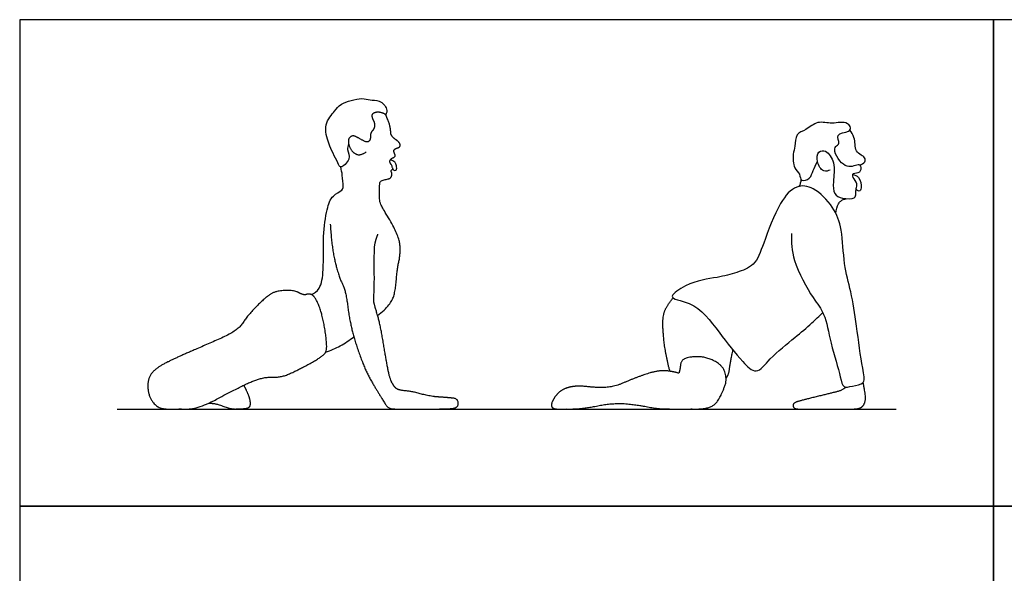
# Model space of a CAD drawing. Units: metres. Extents: x 0 to 6.1, y -0.66 to 3.05.
# Drawn here: x 0 to 3.08, y 1.31 to 3.05 of the extents above; entities that cross this region are included whole.
import ezdxf

# ---------------------------------------------------------------- set-up
doc = ezdxf.new("R2010")
doc.units = ezdxf.units.M
for name, color, linetype, true_color in [('AG-DIAGRAM', 7, 'Continuous', 0xfecc66), ('AG-PEOPLE', 7, 'Continuous', 0x66ccff), ('X-VPRT', 6, 'Continuous', 0xff00ff)]:
    doc.layers.add(name, color=color, linetype=linetype, true_color=true_color)

msp = doc.modelspace()

# ---------------------------------------------------------------- linework, layer by layer
at = {"layer": 'AG-DIAGRAM'}
msp.add_lwpolyline([(0.3048, 1.8288), (2.7432, 1.8288)], dxfattribs=at)
at = {"layer": 'AG-PEOPLE'}
for points, degree, knots in [([(1.0296, 2.6587), (1.028, 2.653), (1.0229, 2.6409), (1.0392, 2.6111), (1.0027, 2.5783), (0.9964, 2.6017), (0.9793, 2.6306), (0.9669, 2.66), (0.9488, 2.7207), (0.9871, 2.7621), (1.0025, 2.7862), (1.0709, 2.8061), (1.0953, 2.7947), (1.1265, 2.7981), (1.1534, 2.7694), (1.1479, 2.7557), (1.1456, 2.75)], 3, [0, 0, 0, 0, 0.267684, 0.618457, 0.993384, 1.243063, 1.614488, 1.985029, 2.472425, 2.925106, 3.274289, 3.790074, 4.120717, 4.463973, 4.833454, 5.107168, 5.107168, 5.107168, 5.107168]), ([(2.5367, 2.5771), (2.5304, 2.5745), (2.5135, 2.5684), (2.4924, 2.6025), (2.4968, 2.6372), (2.5266, 2.6407), (2.5537, 2.5988), (2.5457, 2.5422), (2.5462, 2.5006), (2.5738, 2.487), (2.6159, 2.4851), (2.6168, 2.504), (2.6172, 2.5193), (2.6232, 2.535), (2.607, 2.5524), (2.6059, 2.5705), (2.6339, 2.566), (2.6341, 2.5898), (2.6273, 2.5951), (2.6102, 2.5888), (2.5884, 2.5863), (2.5654, 2.604), (2.5492, 2.6342), (2.5512, 2.6519), (2.5704, 2.6591), (2.5496, 2.6921), (2.5961, 2.6951), (2.603, 2.7099), (2.5919, 2.7251), (2.5671, 2.7279), (2.5414, 2.7202), (2.4959, 2.7336), (2.4627, 2.7014), (2.4276, 2.6924), (2.4272, 2.6505), (2.4194, 2.6282), (2.4209, 2.5815), (2.4432, 2.5671), (2.4428, 2.5383), (2.4766, 2.5502), (2.4816, 2.5762), (2.4923, 2.5941), (2.4967, 2.6035)], 3, [0, 0, 0, 0, 0.297619, 0.684969, 1.045419, 1.345071, 1.777773, 2.28229, 2.681429, 3.029803, 3.426001, 3.670763, 3.930198, 4.184708, 4.497569, 4.726097, 5.022139, 5.296841, 5.467402, 5.736696, 6.038648, 6.384004, 6.765571, 7.020506, 7.271636, 7.593136, 7.981111, 8.215033, 8.474017, 8.789625, 9.1303, 9.560523, 9.993032, 10.36365, 10.754021, 11.090004, 11.517385, 11.845441, 12.138467, 12.463261, 12.798318, 13.164026, 13.164026, 13.164026, 13.164026]), ([(2.6288, 2.5931), (2.6349, 2.5941), (2.6477, 2.6006), (2.6462, 2.6173), (2.633, 2.6238), (2.6161, 2.6354), (2.6145, 2.6582), (2.6126, 2.6796), (2.6039, 2.6956), (2.5984, 2.7025)], 3, [0, 0, 0, 0, 0.283162, 0.518426, 0.763158, 1.050477, 1.353683, 1.659697, 1.996878, 1.996878, 1.996878, 1.996878]), ([(1.1676, 2.5809), (1.1681, 2.5792), (1.17, 2.5753), (1.178, 2.5759), (1.1807, 2.5802), (1.179, 2.5946), (1.1745, 2.6024), (1.1652, 2.608), (1.1602, 2.6089)], 3, [0, 0, 0, 0, 0.150303, 0.313524, 0.446761, 0.682621, 0.877944, 1.125712, 1.125712, 1.125712, 1.125712]), ([(0.9128, 2.1869), (0.9219, 2.1918), (0.9429, 2.2047), (0.9528, 2.2691), (0.948, 2.3686), (0.9601, 2.4507), (0.9754, 2.4981), (1.0105, 2.5123), (1.0129, 2.5269), (1.0101, 2.5611), (1.007, 2.578), (1.005, 2.5869)], 3, [0, 0, 0, 0, 0.355403, 0.850146, 1.499551, 2.084691, 2.521164, 2.882973, 3.111305, 3.478963, 3.812592, 3.812592, 3.812592, 3.812592]), ([(2.6073, 2.563), (2.6138, 2.5614), (2.6286, 2.5578), (2.6372, 2.5218), (2.628, 2.5077), (2.6201, 2.5145), (2.6178, 2.5175)], 3, [0, 0, 0, 0, 0.292658, 0.67483, 0.898869, 1.118661, 1.118661, 1.118661, 1.118661]), ([(2.4158, 2.3784), (2.4153, 2.3501), (2.4163, 2.2942), (2.4809, 2.175), (2.5218, 2.1284), (2.5368, 2.0342), (2.5688, 1.9352), (2.5752, 1.8927), (2.6062, 1.9013), (2.6501, 1.9066), (2.6351, 1.9629), (2.6197, 2.0904), (2.6031, 2.1948), (2.5775, 2.2822), (2.576, 2.3901), (2.5491, 2.4614), (2.4885, 2.5247), (2.4273, 2.5326), (2.3741, 2.4731), (2.3287, 2.3499), (2.3038, 2.2773), (2.2427, 2.2553), (2.1842, 2.2395), (2.099, 2.2292), (2.0177, 2.1722), (2.1174, 2.1671), (2.1878, 2.0685), (2.257, 1.982), (2.306, 1.9322), (2.3497, 1.9915), (2.4262, 2.0523), (2.4731, 2.0918), (2.5022, 2.1195), (2.5135, 2.1308)], 3, [0, 0, 0, 0, 0.603755, 1.351139, 1.86764, 2.501051, 3.185388, 3.559653, 3.894557, 4.284866, 4.72348, 5.479546, 6.162135, 6.786337, 7.458915, 8.033735, 8.630798, 9.101584, 9.65977, 10.421685, 10.983479, 11.478091, 12.002793, 12.62107, 12.974354, 13.448241, 14.194724, 14.904961, 15.37362, 15.874139, 16.534914, 17.0844, 17.449905, 17.449905, 17.449905, 17.449905]), ([(2.4399, 2.5261), (2.4416, 2.5296), (2.4445, 2.537), (2.4458, 2.5433), (2.4463, 2.5464)], 3, [0, 0, 0, 0, 0.2248545, 0.427929, 0.427929, 0.427929, 0.427929]), ([(2.5539, 2.4419), (2.5542, 2.4522), (2.5621, 2.4721), (2.5689, 2.4804), (2.5807, 2.4865), (2.5867, 2.4874)], 3, [0, 0, 0, 0, 0.3640955, 0.5829417, 0.8638172, 0.8638172, 0.8638172, 0.8638172]), ([(0.958, 2.0071), (0.9736, 2.0123), (1.004, 2.0252), (1.0325, 2.0443), (1.0458, 2.055)], 3, [0, 0, 0, 0, 0.4471898, 0.9030908, 0.9030908, 0.9030908, 0.9030908]), ([(2.2108, 1.9242), (2.2196, 1.9372), (2.2234, 1.9717), (2.2324, 2.0135)], 2, [0.0811498, 0.0811498, 0.0811498, 0.2382123, 0.4764246, 0.4764246, 0.4764246]), ([(2.2101, 1.9093), (2.1935, 1.8634), (2.1627, 1.8288), (2.0728, 1.8288), (1.998, 1.8288), (1.9427, 1.8403), (1.8626, 1.8492), (1.758, 1.8288), (1.6992, 1.8288), (1.6656, 1.8288), (1.6636, 1.8503), (1.6878, 1.884), (1.7192, 1.8982), (1.7563, 1.9013), (1.8044, 1.8956), (1.8586, 1.8971), (1.9216, 1.9244), (1.9849, 1.9467), (2.0297, 1.9501), (2.0631, 1.941), (2.0671, 1.9546), (2.0691, 1.9783), (2.0888, 1.9917), (2.1498, 1.9934), (2.2157, 1.9551), (2.2101, 1.9093)], 2, [0.915239, 0.915239, 0.915239, 1.133574, 1.387195, 1.640816, 1.894438, 2.148059, 2.40168, 2.655301, 2.908923, 3.162544, 3.416165, 3.669787, 3.923408, 4.177029, 4.43065, 4.684272, 4.937893, 5.191514, 5.445136, 5.445136, 5.628183, 5.811231, 5.994279, 6.177327, 6.395661, 6.395661, 6.395661]), ([(2.5857, 1.8974), (2.5756, 1.8871), (2.5317, 1.8765), (2.4566, 1.8582), (2.4183, 1.8474), (2.4227, 1.8288), (2.4509, 1.8288), (2.5329, 1.8288), (2.5941, 1.8288), (2.6098, 1.8288), (2.6285, 1.8288), (2.6444, 1.843), (2.6488, 1.8693), (2.6398, 1.9124)], 2, [0, 0, 0, 0.220249, 0.440498, 0.660747, 0.880996, 1.101244, 1.321493, 1.541742, 1.761991, 1.761991, 1.920511, 2.07903, 2.23755, 2.23755, 2.23755])]:
    msp.add_open_spline(points, degree=degree, knots=knots, dxfattribs=at)
for points in [[(1.1203, 2.1211), (1.1591, 2.1527), (1.1766, 2.197), (1.1809, 2.2661), (1.1914, 2.3105), (1.1899, 2.3554), (1.1712, 2.3992), (1.1339, 2.4612), (1.126, 2.4795), (1.1255, 2.5083), (1.1262, 2.5312), (1.1288, 2.5441), (1.1565, 2.5497), (1.1622, 2.5534), (1.1659, 2.5659), (1.161, 2.5746), (1.1667, 2.5789), (1.1681, 2.5818), (1.1636, 2.5932), (1.1591, 2.6001), (1.1581, 2.605), (1.1627, 2.6135), (1.1737, 2.6179), (1.1757, 2.6231), (1.1715, 2.6333), (1.1707, 2.6391), (1.1766, 2.6451), (1.1887, 2.6478), (1.1918, 2.6568), (1.1854, 2.6668), (1.1713, 2.6758), (1.1611, 2.6885), (1.1615, 2.6995), (1.1572, 2.7232), (1.1494, 2.7404), (1.1457, 2.7527), (1.122, 2.7598), (1.1033, 2.7543), (1.1017, 2.7428), (1.1113, 2.7242), (1.1098, 2.706), (1.0978, 2.6941), (1.0978, 2.6712), (1.0874, 2.6629), (1.0655, 2.6745), (1.0425, 2.6872), (1.027, 2.6741), (1.0311, 2.6494), (1.0469, 2.6286), (1.0669, 2.6224), (1.0843, 2.6337)], [(0.9721, 2.4074), (0.976, 2.3359), (0.9986, 2.2429), (1.0207, 2.1995), (1.0312, 2.1126), (1.049, 2.0402), (1.0834, 1.9451), (1.1242, 1.8767), (1.142, 1.848), (1.1546, 1.8288), (1.2008, 1.8288), (1.2678, 1.8288), (1.3532, 1.8288), (1.3737, 1.8368), (1.371, 1.8601), (1.3489, 1.864), (1.2847, 1.8679), (1.2322, 1.883), (1.1866, 1.8878), (1.1733, 1.8963), (1.157, 1.9261), (1.1432, 2.0061), (1.1281, 2.0951), (1.1112, 2.1518), (1.107, 2.1714), (1.1103, 2.2007), (1.1094, 2.3277), (1.1133, 2.356), (1.1214, 2.3766)], [(0.9124, 1.9736), (0.872, 1.9513), (0.8175, 1.9269), (0.7603, 1.9298), (0.6818, 1.8949), (0.5601, 1.8288), (0.4883, 1.8288), (0.4355, 1.8288), (0.404, 1.8646), (0.3991, 1.9205), (0.4235, 1.9552), (0.4827, 1.9863), (0.5787, 2.0276), (0.6831, 2.074), (0.7134, 2.1222), (0.7728, 2.1818), (0.804, 2.1991), (0.8602, 2.2009), (0.8896, 2.184), (0.9057, 2.1911), (0.926, 2.1796), (0.949, 2.1202), (0.9639, 2.02), (0.9529, 1.9958), (0.9124, 1.9736)], [(2.035, 1.947), (2.02, 2.0037), (2.0104, 2.1063), (2.0221, 2.1494), (2.0449, 2.1764)], [(0.5915, 1.8471), (0.6146, 1.8471), (0.6572, 1.8288), (0.6912, 1.8288), (0.7223, 1.832), (0.7219, 1.8592), (0.7102, 1.8859), (0.7018, 1.9035)]]:
    msp.add_open_spline(points, degree=2, dxfattribs=at)
at = {"layer": 'X-VPRT'}
for points in [[(0, 3.048), (0, 1.524), (3.048, 1.524), (3.048, 3.048)], [(3.048, 3.048), (3.048, 1.524), (6.096, 1.524), (6.096, 3.048)], [(0, 1.524), (0, 0), (3.048, 0), (3.048, 1.524)], [(3.048, 1.524), (3.048, 0), (6.096, 0), (6.096, 1.524)]]:
    msp.add_lwpolyline(points, close=True, dxfattribs=at)

doc.saveas('drawing.dxf')
